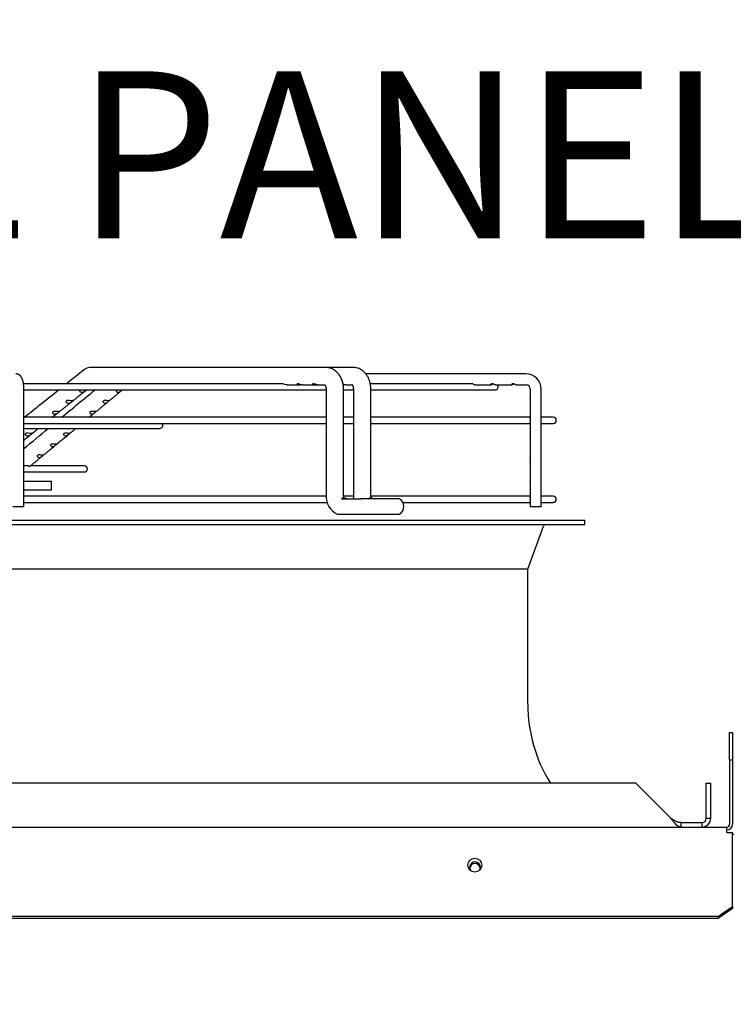
# Paper-space layout 'Layout1' of a CAD drawing. Units: inches. Extents: x 0 to 16.7, y -0.7 to 10.7.
# Drawn here: x 12.9 to 13.4, y 8.4 to 9.1 of the extents above; entities that cross this region are included whole.
import ezdxf
from ezdxf import colors
from ezdxf.entities.mleader import LeaderData, LeaderLine
from ezdxf.math import Vec2, Vec3

# ---------------------------------------------------------------- set-up
doc = ezdxf.new("R2010")
doc.units = ezdxf.units.IN
doc.header["$MEASUREMENT"] = 0
for name, color, linetype in [('0510F-3481_-_PAN', 7, 'Continuous'), ('0719F-3176_TOP_C', 7, 'Continuous'), ('0719F-3177_TOP_C', 7, 'Continuous'), ('__ADD-OA001_F_FI', 7, 'Continuous'), ('Default', 7, 'Continuous')]:
    doc.layers.add(name, color=color, linetype=linetype)

# ---------------------------------------------------------------- blocks, each defined once
blk = doc.blocks.new('SE1')
at = {"layer": '0510F-3481_-_PAN', "color": 7, "linetype": 'Continuous'}
for p, q in [((13.37348, 8.58981), (13.37348, 8.60981)), ((13.37348, 8.60981), (13.37548, 8.60981)), ((13.37548, 8.60981), (13.37548, 8.58981)), ((13.37348, 8.58981), (13.37348, 8.54381)), ((13.37548, 8.58981), (13.37348, 8.58981)), ((13.37548, 8.58981), (13.37548, 8.54381)), ((12.0578, 8.54181), (13.37148, 8.54181)), ((13.37148, 8.53781), (13.37148, 8.54181)), ((13.37148, 8.53781), (13.37548, 8.53781)), ((13.37548, 8.49264), (13.37548, 8.53781)), ((13.37548, 8.49123), (13.37548, 8.49264)), ((13.37548, 8.48474), (13.37548, 8.49123)), ((13.36548, 8.47767), (13.37548, 8.48474)), ((13.37548, 8.48474), (13.37548, 8.48333)), ((12.0678, 8.47767), (13.36548, 8.47767)), ((13.37548, 8.48333), (13.36548, 8.47626)), ((13.36548, 8.47626), (13.36548, 8.47767)), ((12.0678, 8.47626), (13.36548, 8.47626))]:
    blk.add_line(p, q, dxfattribs=at)
blk.add_circle((13.19025, 8.51444), 0.005, dxfattribs=at)
for radius in [0.004, 0.002]:
    blk.add_arc((13.37148, 8.54381), radius, 270, 0, dxfattribs=at)
at = {"layer": '0719F-3176_TOP_C', "color": 7, "linetype": 'Continuous'}
blk.add_line((13.37548, 8.53668), (13.37673, 8.53668), dxfattribs=at)
for start, end in [(0, 220.6455), (330.378, 0)]:
    blk.add_arc((13.19041, 8.51281), 0.00388, start, end, dxfattribs=at)
at = {"layer": '0719F-3177_TOP_C', "color": 7, "linetype": 'Continuous'}
for centre, start, end in [((13.19034, 8.5117), 8.21041, 167.98722), ((13.19034, 8.51281), 0, 89.45916), ((13.19034, 8.51281), 327.81853, 0)]:
    blk.add_arc(centre, 0.00388, start, end, dxfattribs=at)
at = {"layer": '__ADD-OA001_F_FI', "color": 7, "linetype": 'Continuous'}
for p, q in [((13.08285, 8.87213), (12.91527, 8.87213)), ((13.08292, 8.87213), (13.08278, 8.87213)), ((13.10269, 8.87213), (13.08285, 8.87213)), ((13.10276, 8.87213), (13.10262, 8.87213)), ((13.2272, 8.8674), (13.11195, 8.8674)), ((13.05183, 8.86032), (12.8658, 8.86032)), ((13.05528, 8.85953), (13.06395, 8.85953)), ((13.06638, 8.85953), (13.07506, 8.85953)), ((13.07603, 8.85953), (13.07749, 8.85953)), ((13.07749, 8.85953), (13.08242, 8.85953)), ((13.09751, 8.85953), (13.10212, 8.85953)), ((13.18795, 8.86032), (13.11516, 8.86032)), ((13.1902, 8.85953), (13.20184, 8.85953)), ((13.20511, 8.85953), (13.21675, 8.85953)), ((13.22001, 8.85953), (13.2272, 8.85953)), ((12.86606, 8.77197), (12.86606, 8.85638)), ((12.86606, 8.85591), (13.08334, 8.85591)), ((13.08334, 8.85638), (13.08334, 8.78)), ((13.09594, 8.78), (13.09594, 8.85638)), ((13.09594, 8.85591), (13.10296, 8.85591)), ((13.10296, 8.85638), (13.10296, 8.78)), ((13.11556, 8.78), (13.11556, 8.85638)), ((13.11556, 8.85591), (13.20488, 8.85591)), ((13.23011, 8.85638), (13.23011, 8.84976)), ((13.23799, 8.77197), (13.23799, 8.85638)), ((13.23011, 8.84663), (13.23011, 8.83558)), ((13.08334, 8.83622), (12.86606, 8.83622)), ((12.86606, 8.83181), (13.08334, 8.83181)), ((13.10296, 8.83622), (13.09594, 8.83622)), ((13.09594, 8.83181), (13.10296, 8.83181)), ((13.23011, 8.83622), (13.11556, 8.83622)), ((13.11556, 8.83181), (13.23011, 8.83181)), ((13.23011, 8.83246), (13.23011, 8.82141)), ((13.24662, 8.83622), (13.23799, 8.83622)), ((13.23799, 8.83181), (13.24662, 8.83181)), ((12.86606, 8.82822), (12.96378, 8.82822)), ((13.23011, 8.81828), (13.23011, 8.80724)), ((13.23011, 8.80411), (13.23011, 8.79307)), ((12.86766, 8.80135), (12.86606, 8.80135)), ((12.86606, 8.79694), (12.90961, 8.79694)), ((12.90961, 8.80135), (12.8708, 8.80135)), ((12.86606, 8.79024), (12.88583, 8.79024)), ((12.88583, 8.78394), (12.88583, 8.79024)), ((13.23011, 8.78993), (13.23011, 8.77889)), ((12.88583, 8.78394), (12.86606, 8.78394)), ((13.08335, 8.77953), (12.86606, 8.77953)), ((12.86606, 8.77512), (13.08406, 8.77512)), ((13.09442, 8.77764), (13.1082, 8.77764)), ((13.09608, 8.77843), (13.09531, 8.77843)), ((13.10297, 8.77953), (13.09597, 8.77953)), ((13.13606, 8.77764), (13.1082, 8.77764)), ((13.11548, 8.77843), (13.11474, 8.77843)), ((13.23011, 8.77953), (13.11558, 8.77953)), ((13.13856, 8.77512), (13.23011, 8.77512)), ((13.23011, 8.77576), (13.23011, 8.77197)), ((13.24662, 8.77953), (13.23799, 8.77953)), ((13.23799, 8.77512), (13.24662, 8.77512)), ((12.86606, 8.77197), (12.85818, 8.77197)), ((13.09319, 8.76662), (13.1082, 8.76662)), ((13.1082, 8.76662), (13.13606, 8.76662)), ((13.23799, 8.77197), (13.23011, 8.77197)), ((12.18268, 8.76229), (13.26929, 8.76229)), ((13.26929, 8.75914), (13.26929, 8.76229)), ((12.18268, 8.75914), (13.26929, 8.75914)), ((13.22835, 8.72709), (13.23963, 8.7581)), ((13.22835, 8.72709), (12.22362, 8.72709)), ((13.22835, 8.63), (13.22835, 8.72709)), ((13.30608, 8.57331), (12.1459, 8.57331)), ((13.33127, 8.54811), (13.30608, 8.57331)), ((13.3567, 8.54811), (13.3567, 8.57331)), ((13.3567, 8.57331), (13.35984, 8.57331)), ((13.35984, 8.54811), (13.35984, 8.57331)), ((13.3567, 8.54811), (13.35984, 8.54811)), ((13.33827, 8.54496), (13.35355, 8.54496)), ((13.33827, 8.54496), (13.33827, 8.54181)), ((13.35355, 8.54496), (13.35355, 8.54181))]:
    blk.add_line(p, q, dxfattribs=at)
for centre, radius, start, end in [((-9.75166, 37.15479), 36.24245, 308.675314, 308.69851), ((12.91535, 8.86041), 0.01172, 90.73617, 129.24887), ((12.91535, 8.86041), 0.01172, 127.71657, 129.25065), ((12.91535, 8.86041), 0.01172, 90.85719, 91.6532), ((13.22708, 8.8565), 0.0109, 359.36664, 89.36446), ((13.20488, 8.85811), 0.0022, 270, 40.0052), ((13.22707, 8.85649), 0.00304, 357.87124, 87.56339), ((-9.75166, 37.15479), 36.24245, 308.614321, 308.664156), ((-9.5666, 36.02194), 35.26341, 309.562285, 309.612472), ((12.96378, 8.83043), 0.0022, 270, 39.00366), ((13.24662, 8.83402), 0.0022, 270, 90), ((-9.5666, 36.02194), 35.26341, 309.50499, 309.541873), ((12.90961, 8.79915), 0.0022, 270, 90), ((13.09759, 8.77943), 0.01425, 177.68317, 179.58227), ((13.09756, 8.77941), 0.01423, 177.61887, 244.05299), ((13.11723, 8.77938), 0.01429, 177.50695, 187.03155), ((13.13301, 8.77213), 0.0063, 298.95502, 61.04498), ((13.24662, 8.77733), 0.0022, 270, 90), ((13.24111, 8.75756), 0.00157, 90, 160.01689), ((13.33544, 8.63), 0.10709, 180, 211.96572), ((13.35355, 8.54811), 0.00315, 270, 0), ((13.35355, 8.54811), 0.0063, 270.00185, 359.99815)]:
    blk.add_arc(centre, radius, start, end, dxfattribs=at)
for centre, major_axis, ratio, start_param, end_param in [((12.91527, 8.86583), (0, 0.0063), 0.695057, 0, 0.015741), ((13.10269, 8.86583), (0, -0.0063), 0.718954, 3.125845, 3.141593)]:
    blk.add_ellipse(centre, major_axis=major_axis, ratio=ratio, start_param=start_param, end_param=end_param, dxfattribs=at)
for points, knots in [([(12.86606, 8.85638), (12.86606, 8.85645), (12.86606, 8.85662), (12.86605, 8.85693), (12.86605, 8.85729), (12.86603, 8.85765), (12.86602, 8.85801), (12.866, 8.85837), (12.86597, 8.85872), (12.86594, 8.85907), (12.86591, 8.85942), (12.86587, 8.85977), (12.86582, 8.86012), (12.86578, 8.86046), (12.86572, 8.8608), (12.86567, 8.86114), (12.8656, 8.86147), (12.86553, 8.86181), (12.86546, 8.86214), (12.86537, 8.86247), (12.86528, 8.86281), (12.86517, 8.86314), (12.86506, 8.86348), (12.86493, 8.86382), (12.86479, 8.86414), (12.86465, 8.86443), (12.86452, 8.8647), (12.86438, 8.86494), (12.86423, 8.86516), (12.86409, 8.86538), (12.86393, 8.86558), (12.86378, 8.86576), (12.86361, 8.86594), (12.86344, 8.86611), (12.86327, 8.86627), (12.86308, 8.86642), (12.86289, 8.86657), (12.86268, 8.86671), (12.86245, 8.86684), (12.86222, 8.86696), (12.86198, 8.86707), (12.86174, 8.86716), (12.86149, 8.86724), (12.86124, 8.8673), (12.86099, 8.86735), (12.86074, 8.86738), (12.8605, 8.8674), (12.86036, 8.8674), (12.86029, 8.8674)], [0, 0, 0, 0, 0.012184, 0.035225, 0.058279, 0.081359, 0.104482, 0.127665, 0.150925, 0.174282, 0.197758, 0.221378, 0.24517, 0.269168, 0.293412, 0.317947, 0.342831, 0.368132, 0.393932, 0.420332, 0.447443, 0.475384, 0.50424, 0.533966, 0.564194, 0.58995, 0.614138, 0.636859, 0.658322, 0.678751, 0.698343, 0.717266, 0.735655, 0.753621, 0.77125, 0.788612, 0.805758, 0.824638, 0.843308, 0.861751, 0.879991, 0.89805, 0.915944, 0.93369, 0.9513, 0.968788, 0.986168, 1, 1, 1, 1]), ([(13.09594, 8.85638), (13.09594, 8.85663), (13.09594, 8.85703), (13.0959, 8.85767), (13.09586, 8.85824), (13.0958, 8.85876), (13.09574, 8.85921), (13.09567, 8.85961), (13.09561, 8.85994), (13.09556, 8.8602), (13.09552, 8.86041), (13.09548, 8.86058), (13.09545, 8.86071), (13.09543, 8.86081), (13.09541, 8.86088), (13.09539, 8.86095), (13.09537, 8.86105), (13.09533, 8.86118), (13.09529, 8.86134), (13.09524, 8.86152), (13.09519, 8.8617), (13.09513, 8.86189), (13.09507, 8.86211), (13.09498, 8.86236), (13.09489, 8.86264), (13.09479, 8.86291), (13.09471, 8.86311), (13.09466, 8.86326), (13.09461, 8.86337), (13.09458, 8.86346), (13.09454, 8.86355), (13.09446, 8.86373), (13.09433, 8.86403), (13.09417, 8.86438), (13.09401, 8.86469), (13.09387, 8.86497), (13.09372, 8.86524), (13.09354, 8.86556), (13.09333, 8.8659), (13.09312, 8.86623), (13.09293, 8.86651), (13.09277, 8.86674), (13.09262, 8.86694), (13.09247, 8.86714), (13.09231, 8.86734), (13.09214, 8.86756), (13.09195, 8.86778), (13.09172, 8.86804), (13.09144, 8.86833), (13.09111, 8.86867), (13.09076, 8.86899), (13.0904, 8.86931), (13.09005, 8.86959), (13.08972, 8.86984), (13.08942, 8.87005), (13.08912, 8.87025), (13.08884, 8.87042), (13.08855, 8.8706), (13.08825, 8.87076), (13.08801, 8.87088), (13.08783, 8.87097), (13.08769, 8.87104), (13.08753, 8.87111), (13.08737, 8.87118), (13.08723, 8.87124), (13.0871, 8.8713), (13.08695, 8.87136), (13.0868, 8.87141), (13.08666, 8.87146), (13.08655, 8.8715), (13.08645, 8.87154), (13.08634, 8.87157), (13.08621, 8.87161), (13.08608, 8.87165), (13.08597, 8.87169), (13.08588, 8.87171), (13.08579, 8.87174), (13.08564, 8.87178), (13.08544, 8.87183), (13.08519, 8.87188), (13.08495, 8.87193), (13.08473, 8.87197), (13.08454, 8.872), (13.08438, 8.87202), (13.08424, 8.87204), (13.08407, 8.87206), (13.08392, 8.87208), (13.08379, 8.87209), (13.08371, 8.8721), (13.08364, 8.8721), (13.08356, 8.87211), (13.08346, 8.87211), (13.08332, 8.87212), (13.08313, 8.87213), (13.083, 8.87213), (13.08292, 8.87213)], [0, 0, 0, 0, 0.028657, 0.055155, 0.079339, 0.101128, 0.120553, 0.137664, 0.152483, 0.162967, 0.171898, 0.179267, 0.185064, 0.189283, 0.19193, 0.194709, 0.198859, 0.204684, 0.212019, 0.220064, 0.22823, 0.236514, 0.244913, 0.25772, 0.270774, 0.283274, 0.29385, 0.299505, 0.304392, 0.308514, 0.312269, 0.317176, 0.334371, 0.354124, 0.367444, 0.379987, 0.395243, 0.40879, 0.427777, 0.447159, 0.46075, 0.472966, 0.483933, 0.494242, 0.505635, 0.518102, 0.531468, 0.544943, 0.565039, 0.585125, 0.608644, 0.629176, 0.6497, 0.668876, 0.686046, 0.699981, 0.716368, 0.731508, 0.746533, 0.762566, 0.76806, 0.774894, 0.783525, 0.791865, 0.798351, 0.804559, 0.811894, 0.820004, 0.827054, 0.83174, 0.836117, 0.841409, 0.847662, 0.854413, 0.859816, 0.863839, 0.867164, 0.87176, 0.884934, 0.896433, 0.906622, 0.918027, 0.927467, 0.933312, 0.939459, 0.947121, 0.956537, 0.961065, 0.964754, 0.967605, 0.970312, 0.974845, 0.981316, 0.989708, 1, 1, 1, 1]), ([(13.11556, 8.85638), (13.11554, 8.85839), (13.11522, 8.86063), (13.11415, 8.86376), (13.11328, 8.8655), (13.11203, 8.86742), (13.11048, 8.86909), (13.10873, 8.8704), (13.10721, 8.87118), (13.10579, 8.87172), (13.10427, 8.87205), (13.10331, 8.87212), (13.10276, 8.87213)], [0, 0, 0, 0, 0.233487, 0.318288, 0.411035, 0.497035, 0.619743, 0.72013, 0.79388, 0.85428, 0.932469, 1, 1, 1, 1]), ([(13.05528, 8.85953), (13.05479, 8.85953), (13.05426, 8.85964), (13.05339, 8.85991), (13.05308, 8.86002), (13.05245, 8.86022), (13.05212, 8.86031), (13.05185, 8.86032), (13.05184, 8.86032), (13.05182, 8.86032)], [0, 0, 0, 0, 0.125, 0.125, 0.1875, 0.1875, 0.25, 0.25, 0.2538191, 0.2538191, 0.2538191, 0.2538191]), ([(13.06639, 8.85953), (13.06619, 8.85953), (13.06598, 8.85955), (13.06525, 8.85966), (13.06467, 8.85986), (13.06373, 8.86017), (13.0634, 8.86027), (13.06284, 8.86034), (13.06265, 8.86029), (13.06253, 8.86011), (13.06259, 8.85999), (13.06281, 8.85978), (13.06298, 8.8597), (13.06356, 8.85952), (13.06405, 8.8595), (13.06475, 8.85961), (13.06495, 8.85966), (13.06516, 8.85971)], [0.1990122, 0.1990122, 0.1990122, 0.1990122, 0.25, 0.25, 0.375, 0.375, 0.4375, 0.4375, 0.5, 0.5, 0.5625, 0.5625, 0.625, 0.625, 0.75, 0.75, 0.7959827, 0.7959827, 0.7959827, 0.7959827]), ([(13.07749, 8.85953), (13.07726, 8.85953), (13.07702, 8.85955), (13.0765, 8.85965), (13.07622, 8.85972), (13.07563, 8.8599), (13.07533, 8.86001), (13.0747, 8.86021), (13.07436, 8.8603), (13.07386, 8.86033), (13.07371, 8.86026), (13.07365, 8.86006), (13.07373, 8.85994), (13.07399, 8.85974), (13.07417, 8.85967), (13.07477, 8.85951), (13.07526, 8.8595), (13.07595, 8.85963), (13.07611, 8.85967), (13.07628, 8.85971)], [0.1894812, 0.1894812, 0.1894812, 0.1894812, 0.25, 0.25, 0.3125, 0.3125, 0.375, 0.375, 0.4375, 0.4375, 0.5, 0.5, 0.5625, 0.5625, 0.625, 0.625, 0.75, 0.75, 0.7872172, 0.7872172, 0.7872172, 0.7872172]), ([(13.08229, 8.85966), (13.08229, 8.85966), (13.0823, 8.85965), (13.08232, 8.85963), (13.08235, 8.85961), (13.08239, 8.85957), (13.08242, 8.85953), (13.08247, 8.85948), (13.08252, 8.85941), (13.08257, 8.85934), (13.08261, 8.85927), (13.08266, 8.85921), (13.0827, 8.85914), (13.08274, 8.85906), (13.08278, 8.85898), (13.08282, 8.8589), (13.08287, 8.8588), (13.08291, 8.8587), (13.08296, 8.85857), (13.08301, 8.85844), (13.08305, 8.85832), (13.08308, 8.85822), (13.0831, 8.85815), (13.08313, 8.85807), (13.08316, 8.85795), (13.08319, 8.8578), (13.08323, 8.85761), (13.08327, 8.85737), (13.08331, 8.85708), (13.08334, 8.85674), (13.08334, 8.85652), (13.08334, 8.85638)], [0.337786, 0.337786, 0.337786, 0.337786, 0.3780559, 0.4130443, 0.4408669, 0.4672151, 0.4872979, 0.5101151, 0.5364424, 0.5611416, 0.5798964, 0.5960495, 0.6154143, 0.632861, 0.6471492, 0.6633318, 0.6803338, 0.6990464, 0.7192801, 0.7415707, 0.7579171, 0.7712362, 0.7815101, 0.7914751, 0.8062652, 0.8259538, 0.8505853, 0.8802095, 0.9149155, 0.9548258, 1, 1, 1, 1]), ([(13.09751, 8.85953), (13.09722, 8.85953), (13.0969, 8.85957), (13.09629, 8.85972), (13.09601, 8.85981), (13.09568, 8.85993), (13.09564, 8.85994), (13.09561, 8.85996)], [0.1692619, 0.1692619, 0.1692619, 0.1692619, 0.25, 0.25, 0.3125, 0.3125, 0.319599, 0.319599, 0.319599, 0.319599]), ([(13.09567, 8.85957), (13.09582, 8.85959), (13.09596, 8.85962), (13.09618, 8.85968), (13.09626, 8.8597), (13.09633, 8.85972)], [0.71446908, 0.71446908, 0.71446908, 0.71446908, 0.75, 0.75, 0.76710774, 0.76710774, 0.76710774, 0.76710774]), ([(13.10195, 8.85972), (13.10195, 8.85972), (13.10195, 8.85972), (13.10196, 8.85971), (13.10198, 8.85969), (13.10201, 8.85966), (13.10204, 8.85962), (13.10207, 8.85959), (13.1021, 8.85955), (13.10214, 8.8595), (13.10218, 8.85944), (13.10223, 8.85937), (13.10227, 8.8593), (13.10231, 8.85923), (13.10235, 8.85915), (13.1024, 8.85907), (13.10243, 8.85899), (13.10246, 8.85892), (13.10249, 8.85886), (13.10252, 8.85879), (13.10255, 8.8587), (13.10258, 8.85863), (13.1026, 8.85857), (13.10262, 8.85852), (13.10264, 8.85847), (13.10267, 8.85838), (13.1027, 8.85826), (13.10275, 8.85811), (13.10279, 8.85792), (13.10284, 8.85769), (13.10289, 8.85742), (13.10292, 8.85711), (13.10295, 8.85676), (13.10296, 8.85653), (13.10296, 8.85638)], [0.3638004, 0.3638004, 0.3638004, 0.3638004, 0.3711349, 0.4014522, 0.4338655, 0.4655104, 0.4860362, 0.5027822, 0.5194921, 0.5382115, 0.5619349, 0.5815591, 0.5989473, 0.6137445, 0.6300008, 0.6489916, 0.6651822, 0.6742482, 0.6848907, 0.6978121, 0.7125871, 0.7248198, 0.7332476, 0.7388897, 0.7466832, 0.7575037, 0.7735135, 0.7935157, 0.8175479, 0.8456369, 0.8778187, 0.9141939, 0.9549033, 1, 1, 1, 1]), ([(13.1902, 8.85953), (13.19005, 8.85953), (13.18982, 8.85966), (13.18927, 8.85996), (13.18904, 8.86008), (13.18852, 8.86026), (13.18824, 8.86032), (13.18796, 8.86032), (13.18795, 8.86032), (13.18794, 8.86032)], [0.5004153, 0.5004153, 0.5004153, 0.5004153, 0.625, 0.625, 0.6875, 0.6875, 0.75, 0.75, 0.75143, 0.75143, 0.75143, 0.75143]), ([(13.20511, 8.85953), (13.20509, 8.85953), (13.20508, 8.85953), (13.2049, 8.85956), (13.20465, 8.85971), (13.20404, 8.86003), (13.2038, 8.86014), (13.20327, 8.86029), (13.20298, 8.86033), (13.20244, 8.86029), (13.20221, 8.86022), (13.20188, 8.86002), (13.20178, 8.85991), (13.20164, 8.85962), (13.20172, 8.85951), (13.20205, 8.85956), (13.2023, 8.85972), (13.2029, 8.86003), (13.20314, 8.86014), (13.20343, 8.86022), (13.20345, 8.86023), (13.20347, 8.86023)], [0.1131141, 0.1131141, 0.1131141, 0.1131141, 0.125, 0.125, 0.25, 0.25, 0.3125, 0.3125, 0.375, 0.375, 0.4375, 0.4375, 0.5, 0.5, 0.625, 0.625, 0.75, 0.75, 0.8125, 0.8125, 0.8169973, 0.8169973, 0.8169973, 0.8169973]), ([(13.22001, 8.85953), (13.21988, 8.85953), (13.21966, 8.85965), (13.21913, 8.85994), (13.21891, 8.86005), (13.21841, 8.86024), (13.21812, 8.86031), (13.21757, 8.86033), (13.21731, 8.86028), (13.21691, 8.86011), (13.21677, 8.86), (13.21654, 8.85969), (13.21659, 8.85954), (13.21686, 8.85952), (13.21709, 8.85964), (13.21762, 8.85994), (13.21784, 8.86005), (13.21818, 8.86018), (13.21828, 8.86021), (13.21837, 8.86023)], [0.1308016, 0.1308016, 0.1308016, 0.1308016, 0.25, 0.25, 0.3125, 0.3125, 0.375, 0.375, 0.4375, 0.4375, 0.5, 0.5, 0.625, 0.625, 0.75, 0.75, 0.8125, 0.8125, 0.8346161, 0.8346161, 0.8346161, 0.8346161]), ([(12.90146, 8.84817), (12.90174, 8.84839), (12.90225, 8.8488), (12.90311, 8.84949), (12.90401, 8.85021), (12.90494, 8.85095), (12.9059, 8.85172), (12.90689, 8.85251), (12.90791, 8.85333), (12.90895, 8.85416), (12.90988, 8.8549), (12.9104, 8.85532), (12.91062, 8.8555)], [0, 0, 0, 0, 0.083238, 0.17873, 0.277228, 0.378811, 0.483537, 0.591464, 0.702647, 0.817142, 0.935006, 1, 1, 1, 1]), ([(12.90653, 8.85591), (12.90648, 8.85589), (12.90644, 8.85586), (12.90615, 8.85567), (12.90607, 8.85541), (12.90619, 8.85495), (12.90637, 8.85476), (12.90679, 8.85448), (12.90704, 8.85438), (12.90755, 8.85427), (12.90781, 8.85425), (12.90808, 8.85427)], [0.478418, 0.478418, 0.478418, 0.478418, 0.5, 0.5, 0.625, 0.625, 0.75, 0.75, 0.875, 0.875, 1, 1, 1, 1]), ([(12.90808, 8.85427), (12.90855, 8.8543), (12.90902, 8.85444), (12.90975, 8.85485), (12.90999, 8.85502), (12.91049, 8.85539), (12.91074, 8.8556), (12.91101, 8.85582), (12.91108, 8.85586), (12.91113, 8.85591)], [0, 0, 0, 0, 0.25, 0.25, 0.375, 0.375, 0.5, 0.5, 0.5432483, 0.5432483, 0.5432483, 0.5432483]), ([(12.91002, 8.85502), (12.91003, 8.85502), (12.91022, 8.85517), (12.9104, 8.85532), (12.91061, 8.85549)], [0.93539271, 0.93539271, 0.93539271, 0.93539271, 0.93590653, 1, 1, 1, 1]), ([(12.92758, 8.84826), (12.92784, 8.84848), (12.92832, 8.84888), (12.92915, 8.84956), (12.93002, 8.85028), (12.93092, 8.85103), (12.93184, 8.85179), (12.9328, 8.85258), (12.93378, 8.8534), (12.93479, 8.85423), (12.93551, 8.85483), (12.93586, 8.85512), (12.93588, 8.85513)], [0, 0, 0, 0, 0.085886, 0.187691, 0.292692, 0.400975, 0.512601, 0.62763, 0.746123, 0.868137, 0.993732, 1, 1, 1, 1]), ([(12.93276, 8.85591), (12.93268, 8.85587), (12.93261, 8.85582), (12.93237, 8.8556), (12.93232, 8.85539), (12.93239, 8.85502), (12.9325, 8.85485), (12.93293, 8.85445), (12.93332, 8.8543), (12.93373, 8.85427)], [0.4571414, 0.4571414, 0.4571414, 0.4571414, 0.5, 0.5, 0.625, 0.625, 0.75, 0.75, 1, 1, 1, 1]), ([(12.93373, 8.85427), (12.93396, 8.85425), (12.9342, 8.85427), (12.93467, 8.85438), (12.93491, 8.85448), (12.93541, 8.85476), (12.93567, 8.85496), (12.93621, 8.85541), (12.93649, 8.85567), (12.93673, 8.85586), (12.93676, 8.85589), (12.93679, 8.85591)], [0, 0, 0, 0, 0.125, 0.125, 0.25, 0.25, 0.375, 0.375, 0.5, 0.5, 0.5209867, 0.5209867, 0.5209867, 0.5209867]), ([(12.89168, 8.84034), (12.89177, 8.84042), (12.89206, 8.84065), (12.89263, 8.84111), (12.89335, 8.84168), (12.89411, 8.84229), (12.89489, 8.84292), (12.89571, 8.84357), (12.89652, 8.84422), (12.8973, 8.84484), (12.89807, 8.84545), (12.89886, 8.84609), (12.89967, 8.84673), (12.90036, 8.84729), (12.90073, 8.84759), (12.90086, 8.84769)], [0, 0, 0, 0, 0.026763, 0.102163, 0.180911, 0.263087, 0.348785, 0.438106, 0.531161, 0.611465, 0.694504, 0.780355, 0.869101, 0.960828, 1, 1, 1, 1]), ([(12.90042, 8.84814), (12.89991, 8.84812), (12.8993, 8.84818), (12.89829, 8.84826), (12.89793, 8.84828), (12.89721, 8.84825), (12.89685, 8.84818), (12.89636, 8.84785), (12.89628, 8.84759), (12.8964, 8.84713), (12.89658, 8.84694), (12.897, 8.84666), (12.89726, 8.84656), (12.89777, 8.84644), (12.89804, 8.84643), (12.89831, 8.84645)], [0, 0, 0, 0, 0.25, 0.25, 0.375, 0.375, 0.5, 0.5, 0.625, 0.625, 0.75, 0.75, 0.875, 0.875, 1, 1, 1, 1]), ([(12.89831, 8.84645), (12.89878, 8.84648), (12.89925, 8.84663), (12.89997, 8.84703), (12.90022, 8.8472), (12.90071, 8.84757), (12.90097, 8.84778), (12.90137, 8.8481), (12.90151, 8.84821), (12.90159, 8.84828), (12.90154, 8.84827), (12.90125, 8.84821), (12.90087, 8.84815), (12.90042, 8.84814)], [0, 0, 0, 0, 0.25, 0.25, 0.375, 0.375, 0.5, 0.5, 0.625, 0.625, 0.75, 0.75, 1, 1, 1, 1]), ([(12.90051, 8.84741), (12.90051, 8.84741), (12.90063, 8.8475), (12.90074, 8.84759), (12.90086, 8.84769)], [0.96207018, 0.96207018, 0.96207018, 0.96207018, 0.96266403, 1, 1, 1, 1]), ([(12.91813, 8.84045), (12.91821, 8.84051), (12.91848, 8.84074), (12.91902, 8.84118), (12.91971, 8.84176), (12.92045, 8.84236), (12.92121, 8.84299), (12.922, 8.84365), (12.92278, 8.84429), (12.92354, 8.84492), (12.92428, 8.84553), (12.92503, 8.84616), (12.92577, 8.84676), (12.92619, 8.84712), (12.92641, 8.8473)], [0, 0, 0, 0, 0.025098, 0.105921, 0.190332, 0.278418, 0.370278, 0.466019, 0.565759, 0.651829, 0.740827, 0.832835, 0.92794, 1, 1, 1, 1]), ([(12.92633, 8.84814), (12.92589, 8.84815), (12.92539, 8.84821), (12.92451, 8.84827), (12.92419, 8.84828), (12.92357, 8.84821), (12.92328, 8.8481), (12.92294, 8.84778), (12.92289, 8.84757), (12.92296, 8.8472), (12.92307, 8.84703), (12.92349, 8.84663), (12.92388, 8.84648), (12.92428, 8.84645)], [0, 0, 0, 0, 0.25, 0.25, 0.375, 0.375, 0.5, 0.5, 0.625, 0.625, 0.75, 0.75, 1, 1, 1, 1]), ([(12.92428, 8.84645), (12.92451, 8.84643), (12.92475, 8.84644), (12.92522, 8.84656), (12.92546, 8.84666), (12.92596, 8.84694), (12.92622, 8.84714), (12.92676, 8.84759), (12.92704, 8.84785), (12.92745, 8.84818), (12.92755, 8.84824), (12.92758, 8.84826)], [0, 0, 0, 0, 0.125, 0.125, 0.25, 0.25, 0.375, 0.375, 0.5, 0.5, 0.6207755, 0.6207755, 0.6207755, 0.6207755]), ([(12.92758, 8.84827), (12.92757, 8.84827), (12.92752, 8.84825), (12.92722, 8.84818), (12.92682, 8.84812), (12.92633, 8.84814)], [0.6517249, 0.6517249, 0.6517249, 0.6517249, 0.75, 0.75, 1, 1, 1, 1]), ([(13.23011, 8.84662), (13.23011, 8.84662), (13.23011, 8.84663), (13.23011, 8.84677), (13.23025, 8.84707), (13.23038, 8.84783), (13.2304, 8.84812), (13.23037, 8.84867), (13.23032, 8.84894), (13.23019, 8.84946), (13.23012, 8.84965), (13.23011, 8.84976)], [0.3744341, 0.3744341, 0.3744341, 0.3744341, 0.375, 0.375, 0.5, 0.5, 0.5625, 0.5625, 0.625, 0.625, 0.7203761, 0.7203761, 0.7203761, 0.7203761]), ([(12.89065, 8.84032), (12.89013, 8.8403), (12.88952, 8.84036), (12.8885, 8.84044), (12.88814, 8.84046), (12.88742, 8.84043), (12.88706, 8.84036), (12.88656, 8.84003), (12.88648, 8.83977), (12.8866, 8.83931), (12.88679, 8.83912), (12.88722, 8.83883), (12.88747, 8.83874), (12.88799, 8.83862), (12.88826, 8.83861), (12.88853, 8.83863)], [0, 0, 0, 0, 0.25, 0.25, 0.375, 0.375, 0.5, 0.5, 0.625, 0.625, 0.75, 0.75, 0.875, 0.875, 1, 1, 1, 1]), ([(12.88652, 8.83622), (12.88655, 8.83624), (12.88671, 8.83637), (12.88702, 8.83662), (12.88747, 8.83698), (12.88794, 8.83735), (12.88843, 8.83775), (12.88895, 8.83816), (12.88949, 8.8386), (12.89005, 8.83905), (12.89061, 8.83949), (12.89094, 8.83975), (12.89111, 8.83989)], [0.5032359, 0.5032359, 0.5032359, 0.5032359, 0.5110446, 0.5563167, 0.604262, 0.6550284, 0.708656, 0.7651884, 0.8235844, 0.8848758, 0.9491146, 1, 1, 1, 1]), ([(12.88853, 8.83863), (12.88901, 8.83866), (12.88947, 8.83881), (12.8902, 8.83921), (12.89045, 8.83938), (12.89094, 8.83975), (12.89119, 8.83996), (12.8916, 8.84028), (12.89174, 8.84038), (12.89181, 8.84046), (12.89176, 8.84045), (12.89147, 8.8404), (12.89109, 8.84033), (12.89065, 8.84032)], [0, 0, 0, 0, 0.25, 0.25, 0.375, 0.375, 0.5, 0.5, 0.625, 0.625, 0.75, 0.75, 1, 1, 1, 1]), ([(12.91302, 8.83622), (12.91308, 8.83627), (12.91327, 8.83642), (12.9136, 8.8367), (12.91403, 8.83705), (12.91448, 8.83743), (12.91496, 8.83782), (12.91546, 8.83824), (12.91598, 8.83867), (12.91649, 8.83909), (12.91679, 8.83934), (12.91694, 8.83947)], [0.5259199, 0.5259199, 0.5259199, 0.5259199, 0.5457347, 0.5945771, 0.6462855, 0.7010418, 0.758889, 0.8198738, 0.8828724, 0.9489977, 1, 1, 1, 1]), ([(12.91688, 8.84032), (12.91644, 8.84033), (12.91594, 8.84039), (12.91506, 8.84045), (12.91475, 8.84046), (12.91413, 8.84039), (12.91385, 8.84028), (12.91351, 8.83996), (12.91346, 8.83975), (12.91352, 8.83938), (12.91363, 8.83922), (12.91404, 8.83881), (12.91443, 8.83866), (12.91483, 8.83863)], [0, 0, 0, 0, 0.25, 0.25, 0.375, 0.375, 0.5, 0.5, 0.625, 0.625, 0.75, 0.75, 1, 1, 1, 1]), ([(12.91483, 8.83863), (12.91506, 8.83861), (12.9153, 8.83862), (12.91577, 8.83874), (12.91601, 8.83883), (12.91651, 8.83912), (12.91677, 8.83931), (12.91731, 8.83977), (12.91759, 8.84003), (12.91799, 8.84036), (12.9181, 8.84042), (12.91813, 8.84044)], [0, 0, 0, 0, 0.125, 0.125, 0.25, 0.25, 0.375, 0.375, 0.5, 0.5, 0.6184962, 0.6184962, 0.6184962, 0.6184962]), ([(12.91813, 8.84045), (12.91812, 8.84045), (12.91807, 8.84043), (12.91777, 8.84036), (12.91737, 8.8403), (12.91688, 8.84032)], [0.6507747, 0.6507747, 0.6507747, 0.6507747, 0.75, 0.75, 1, 1, 1, 1]), ([(13.23011, 8.83245), (13.23011, 8.8325), (13.23013, 8.83258), (13.23019, 8.83281), (13.23025, 8.83299), (13.23035, 8.83345), (13.23039, 8.83373), (13.23039, 8.8343), (13.23036, 8.83457), (13.23026, 8.83504), (13.2302, 8.83522), (13.23013, 8.83546), (13.23011, 8.83553), (13.23011, 8.83559)], [0.577667, 0.577667, 0.577667, 0.577667, 0.625, 0.625, 0.6875, 0.6875, 0.75, 0.75, 0.8125, 0.8125, 0.875, 0.875, 0.9231364, 0.9231364, 0.9231364, 0.9231364]), ([(12.86606, 8.81987), (12.86682, 8.82048), (12.86853, 8.82184), (12.87044, 8.82337), (12.87147, 8.82419), (12.8716, 8.8243)], [0.4056205, 0.4056205, 0.4056205, 0.4056205, 0.6515191, 0.9602693, 1, 1, 1, 1]), ([(12.87108, 8.82468), (12.87056, 8.82466), (12.86994, 8.82472), (12.86891, 8.8248), (12.86854, 8.82482), (12.86782, 8.82479), (12.86745, 8.82473), (12.86694, 8.8244), (12.86685, 8.82413), (12.86699, 8.82367), (12.86718, 8.82347), (12.86762, 8.82319), (12.86788, 8.82309), (12.86841, 8.82298), (12.86869, 8.82296), (12.86897, 8.82299)], [0, 0, 0, 0, 0.25, 0.25, 0.375, 0.375, 0.5, 0.5, 0.625, 0.625, 0.75, 0.75, 0.875, 0.875, 1, 1, 1, 1]), ([(12.86897, 8.82299), (12.86944, 8.82303), (12.86991, 8.82318), (12.87063, 8.82358), (12.87088, 8.82374), (12.87137, 8.82411), (12.87162, 8.82431), (12.87203, 8.82464), (12.87217, 8.82474), (12.87225, 8.82483), (12.8722, 8.82482), (12.8719, 8.82476), (12.87153, 8.82469), (12.87108, 8.82468)], [0, 0, 0, 0, 0.25, 0.25, 0.375, 0.375, 0.5, 0.5, 0.625, 0.625, 0.75, 0.75, 1, 1, 1, 1]), ([(12.87123, 8.824), (12.87124, 8.824), (12.87135, 8.8241), (12.87147, 8.82419), (12.8716, 8.82429)], [0.96092157, 0.96092157, 0.96092157, 0.96092157, 0.96105522, 1, 1, 1, 1]), ([(12.87208, 8.82468), (12.87219, 8.82476), (12.87264, 8.82512), (12.87352, 8.82583), (12.87465, 8.82673), (12.87565, 8.82753), (12.87627, 8.82803), (12.87651, 8.82822)], [0, 0, 0, 0, 0.031369, 0.1542521, 0.2771141, 0.4000535, 0.478029, 0.478029, 0.478029, 0.478029]), ([(12.88975, 8.81699), (12.88981, 8.81704), (12.89076, 8.81782), (12.89274, 8.81946), (12.89546, 8.8217), (12.89709, 8.82305), (12.89799, 8.82379)], [0, 0, 0, 0, 0.020264, 0.361975, 0.702211, 1, 1, 1, 1]), ([(12.89796, 8.82468), (12.89754, 8.82469), (12.89704, 8.82476), (12.89617, 8.82482), (12.89585, 8.82483), (12.89525, 8.82474), (12.89496, 8.82464), (12.89463, 8.82432), (12.89458, 8.82411), (12.89464, 8.82375), (12.89474, 8.82358), (12.89515, 8.82318), (12.89553, 8.82303), (12.89592, 8.82299)], [0, 0, 0, 0, 0.25, 0.25, 0.375, 0.375, 0.5, 0.5, 0.625, 0.625, 0.75, 0.75, 1, 1, 1, 1]), ([(12.89592, 8.82299), (12.89615, 8.82296), (12.89638, 8.82298), (12.89685, 8.82309), (12.89709, 8.82319), (12.89759, 8.82347), (12.89785, 8.82367), (12.89839, 8.82414), (12.89868, 8.8244), (12.89907, 8.82472), (12.89918, 8.82478), (12.89921, 8.8248)], [0, 0, 0, 0, 0.125, 0.125, 0.25, 0.25, 0.375, 0.375, 0.5, 0.5, 0.6131357, 0.6131357, 0.6131357, 0.6131357]), ([(12.89922, 8.82481), (12.89921, 8.82481), (12.89916, 8.82479), (12.89886, 8.82472), (12.89846, 8.82466), (12.89796, 8.82468)], [0.649467, 0.649467, 0.649467, 0.649467, 0.75, 0.75, 1, 1, 1, 1]), ([(12.89922, 8.82481), (12.89929, 8.82487), (12.89971, 8.82521), (12.90054, 8.8259), (12.90163, 8.8268), (12.90257, 8.82758), (12.90314, 8.82805), (12.90335, 8.82822)], [0, 0, 0, 0, 0.0251137, 0.1586086, 0.2920847, 0.4256483, 0.4998629, 0.4998629, 0.4998629, 0.4998629]), ([(12.8885, 8.81686), (12.88807, 8.81688), (12.88758, 8.81694), (12.88671, 8.817), (12.8864, 8.81701), (12.88579, 8.81692), (12.88551, 8.81682), (12.88518, 8.81649), (12.88513, 8.81629), (12.88519, 8.81593), (12.8853, 8.81576), (12.88569, 8.81536), (12.88606, 8.81521), (12.88645, 8.81517)], [0, 0, 0, 0, 0.25, 0.25, 0.375, 0.375, 0.5, 0.5, 0.625, 0.625, 0.75, 0.75, 1, 1, 1, 1]), ([(12.88645, 8.81517), (12.88668, 8.81514), (12.88691, 8.81516), (12.88738, 8.81527), (12.88762, 8.81536), (12.88812, 8.81565), (12.88838, 8.81585), (12.88892, 8.81632), (12.88921, 8.81658), (12.8896, 8.81689), (12.8897, 8.81696), (12.88974, 8.81698)], [0, 0, 0, 0, 0.125, 0.125, 0.25, 0.25, 0.375, 0.375, 0.5, 0.5, 0.6096443, 0.6096443, 0.6096443, 0.6096443]), ([(12.88975, 8.81699), (12.88975, 8.81699), (12.88969, 8.81697), (12.88939, 8.81689), (12.889, 8.81684), (12.8885, 8.81686)], [0.6470874, 0.6470874, 0.6470874, 0.6470874, 0.75, 0.75, 1, 1, 1, 1]), ([(13.23011, 8.81828), (13.23011, 8.81828), (13.23011, 8.81828), (13.23011, 8.81842), (13.23025, 8.81872), (13.23038, 8.81948), (13.2304, 8.81977), (13.23037, 8.82033), (13.23032, 8.82059), (13.23019, 8.82112), (13.23012, 8.8213), (13.23011, 8.82141)], [0.3744341, 0.3744341, 0.3744341, 0.3744341, 0.375, 0.375, 0.5, 0.5, 0.5625, 0.5625, 0.625, 0.625, 0.7203761, 0.7203761, 0.7203761, 0.7203761]), ([(12.87902, 8.80904), (12.87861, 8.80906), (12.87811, 8.80912), (12.87725, 8.80918), (12.87694, 8.80919), (12.87634, 8.8091), (12.87606, 8.80899), (12.87573, 8.80867), (12.87569, 8.80847), (12.87574, 8.80811), (12.87584, 8.80795), (12.87623, 8.80755), (12.8766, 8.8074), (12.87698, 8.80735)], [0, 0, 0, 0, 0.25, 0.25, 0.375, 0.375, 0.5, 0.5, 0.625, 0.625, 0.75, 0.75, 1, 1, 1, 1]), ([(12.87698, 8.80735), (12.8772, 8.80732), (12.87743, 8.80733), (12.8779, 8.80744), (12.87814, 8.80754), (12.87864, 8.80782), (12.8789, 8.80802), (12.87944, 8.8085), (12.87974, 8.80877), (12.88015, 8.8091), (12.88026, 8.80916), (12.88028, 8.80917), (12.88028, 8.80917), (12.88028, 8.80917)], [0, 0, 0, 0, 0.125, 0.125, 0.25, 0.25, 0.375, 0.375, 0.5, 0.5, 0.625, 0.625, 0.6365586, 0.6365586, 0.6365586, 0.6365586]), ([(12.88028, 8.80917), (12.88028, 8.80918), (12.88023, 8.80915), (12.87993, 8.80907), (12.87953, 8.80902), (12.87902, 8.80904)], [0.6460976, 0.6460976, 0.6460976, 0.6460976, 0.75, 0.75, 1, 1, 1, 1]), ([(12.88028, 8.80917), (12.88048, 8.80934), (12.88119, 8.80992), (12.88256, 8.81105), (12.88462, 8.81275), (12.88666, 8.81444), (12.88798, 8.81553), (12.8885, 8.81596)], [0, 0, 0, 0, 0.067834, 0.275194, 0.484718, 0.8288, 1, 1, 1, 1]), ([(12.88028, 8.80917), (12.88048, 8.80934), (12.88066, 8.80948), (12.88083, 8.80963), (12.88083, 8.80963)], [0, 0, 0, 0, 0.06692955, 0.06722889, 0.06722889, 0.06722889, 0.06722889]), ([(12.8708, 8.80135), (12.87085, 8.8014), (12.87113, 8.80163), (12.87169, 8.80208), (12.8724, 8.80267), (12.87309, 8.80324), (12.87375, 8.80379), (12.87438, 8.8043), (12.87497, 8.80479), (12.87553, 8.80525), (12.87606, 8.80569), (12.87664, 8.80617), (12.87728, 8.8067), (12.87798, 8.80728), (12.87857, 8.80776), (12.87889, 8.80802), (12.879, 8.80811)], [0, 0, 0, 0, 0.017229, 0.108709, 0.196536, 0.280696, 0.361181, 0.437981, 0.509818, 0.578088, 0.642788, 0.703915, 0.790619, 0.876481, 0.962772, 1, 1, 1, 1]), ([(13.23011, 8.8041), (13.23011, 8.8041), (13.23011, 8.80411), (13.23011, 8.80425), (13.23025, 8.80455), (13.23038, 8.80531), (13.2304, 8.8056), (13.23037, 8.80615), (13.23032, 8.80642), (13.23019, 8.80694), (13.23012, 8.80713), (13.23011, 8.80724)], [0.3744341, 0.3744341, 0.3744341, 0.3744341, 0.375, 0.375, 0.5, 0.5, 0.5625, 0.5625, 0.625, 0.625, 0.7203761, 0.7203761, 0.7203761, 0.7203761]), ([(12.86954, 8.80122), (12.8694, 8.80123), (12.86914, 8.80124), (12.86858, 8.8013), (12.86807, 8.80135), (12.86771, 8.80135), (12.86766, 8.80135)], [0, 0, 0, 0, 0.0806491, 0.157658, 0.2863592, 0.3081237, 0.3081237, 0.3081237, 0.3081237]), ([(12.86954, 8.80122), (12.86966, 8.80122), (12.86989, 8.80121), (12.87019, 8.80123), (12.87046, 8.80126), (12.87067, 8.80131), (12.87078, 8.80135), (12.8708, 8.80135), (12.8708, 8.80135)], [0, 0, 0, 0, 0.0625329, 0.124914, 0.1865334, 0.2632568, 0.3341703, 0.3726793, 0.3726793, 0.3726793, 0.3726793]), ([(13.23011, 8.78993), (13.23011, 8.78998), (13.23013, 8.79005), (13.23019, 8.79026), (13.23024, 8.79044), (13.23035, 8.79089), (13.23039, 8.79116), (13.2304, 8.79173), (13.23036, 8.79201), (13.23022, 8.79268), (13.23011, 8.79294), (13.23011, 8.79307)], [0.3932257, 0.3932257, 0.3932257, 0.3932257, 0.4375, 0.4375, 0.5, 0.5, 0.5625, 0.5625, 0.625, 0.625, 0.738997, 0.738997, 0.738997, 0.738997]), ([(13.09442, 8.77764), (13.09472, 8.77813), (13.09529, 8.77843), (13.09691, 8.77842), (13.09788, 8.77812), (13.09885, 8.77764)], [0, 0, 0, 0, 0.5, 0.5, 1, 1, 1, 1]), ([(13.09625, 8.77842), (13.09625, 8.77842), (13.09624, 8.77845), (13.09621, 8.7785), (13.09619, 8.77857), (13.09616, 8.77863), (13.09614, 8.77869), (13.09613, 8.77874), (13.09611, 8.77879), (13.09609, 8.77887), (13.09606, 8.77898), (13.09603, 8.7791), (13.096, 8.77925), (13.09598, 8.7794), (13.09596, 8.77958), (13.09595, 8.77979), (13.09594, 8.77992), (13.09594, 8.78)], [0.7262717, 0.7262717, 0.7262717, 0.7262717, 0.72845, 0.7447935, 0.7628475, 0.7785355, 0.7905181, 0.7989265, 0.8081452, 0.8218631, 0.8400945, 0.8625991, 0.88372, 0.9080921, 0.9358655, 0.9662718, 1, 1, 1, 1]), ([(13.11392, 8.77764), (13.11418, 8.77812), (13.11469, 8.77842), (13.11622, 8.77843), (13.11717, 8.77813), (13.11812, 8.77764)], [0, 0, 0, 0, 0.5, 0.5, 1, 1, 1, 1]), ([(13.11584, 8.7784), (13.11583, 8.77843), (13.11581, 8.77848), (13.11578, 8.77856), (13.11575, 8.77865), (13.11572, 8.77876), (13.11569, 8.77889), (13.11565, 8.77904), (13.11562, 8.77921), (13.11559, 8.77939), (13.11557, 8.77958), (13.11556, 8.77979), (13.11556, 8.77992), (13.11556, 8.78)], [0.7417415, 0.7417415, 0.7417415, 0.7417415, 0.7586431, 0.7759957, 0.7931099, 0.8108698, 0.832332, 0.8575898, 0.8865536, 0.9112908, 0.9386735, 0.9679966, 1, 1, 1, 1]), ([(13.23011, 8.77576), (13.23011, 8.77581), (13.23013, 8.77588), (13.23019, 8.77612), (13.23025, 8.7763), (13.23035, 8.77676), (13.23039, 8.77703), (13.23039, 8.7776), (13.23036, 8.77788), (13.23026, 8.77834), (13.2302, 8.77853), (13.23013, 8.77876), (13.23011, 8.77884), (13.23011, 8.77889)], [0.577667, 0.577667, 0.577667, 0.577667, 0.625, 0.625, 0.6875, 0.6875, 0.75, 0.75, 0.8125, 0.8125, 0.875, 0.875, 0.9231364, 0.9231364, 0.9231364, 0.9231364]), ([(13.09133, 8.76662), (13.09133, 8.76662), (13.0914, 8.76662), (13.09179, 8.76662), (13.09237, 8.76662), (13.09281, 8.76662), (13.09307, 8.76662), (13.09319, 8.76662)], [0.302213, 0.302213, 0.302213, 0.302213, 0.3976989, 0.6634181, 0.8220263, 0.9103154, 1, 1, 1, 1]), ([(13.33827, 8.54181), (13.33812, 8.54182), (13.33781, 8.54183), (13.33733, 8.54194), (13.33681, 8.54213), (13.33622, 8.54245), (13.33537, 8.54306), (13.3345, 8.5439), (13.33358, 8.54498), (13.33285, 8.54591), (13.33205, 8.54701), (13.33155, 8.54772), (13.33127, 8.54811)], [0, 0, 0, 0, 0.063147, 0.131841, 0.206081, 0.285866, 0.387338, 0.571522, 0.655293, 0.78557, 0.881305, 1, 1, 1, 1]), ([(13.33827, 8.54496), (13.33815, 8.54496), (13.33782, 8.54497), (13.33715, 8.54504), (13.33627, 8.54525), (13.33527, 8.54563), (13.33427, 8.54613), (13.33327, 8.54673), (13.33227, 8.54741), (13.33161, 8.54788), (13.33127, 8.54811)], [0, 0, 0, 0, 0.049009, 0.142918, 0.285766, 0.428615, 0.571465, 0.714275, 0.857166, 1, 1, 1, 1])]:
    blk.add_open_spline(points, degree=3, knots=knots, dxfattribs=at)
for points in [[(13.07603, 8.85953), (13.07588, 8.85953), (13.07573, 8.85954), (13.07557, 8.85956)], [(12.90146, 8.84817), (12.90157, 8.84826), (12.90168, 8.84834), (12.90178, 8.84842)], [(12.89669, 8.82272), (12.8971, 8.82306), (12.89753, 8.82341), (12.89799, 8.8238)], [(12.88709, 8.81479), (12.88754, 8.81517), (12.88798, 8.81553), (12.8885, 8.81596)]]:
    blk.add_open_spline(points, degree=3, dxfattribs=at)
blk = doc.blocks.new('_DOT')
at = {"color": 0}
blk.add_line((0, 0), (-1, 0), dxfattribs=at)
at = {"color": 0, "const_width": 0.333}
blk.add_lwpolyline([(-0.1665, 0, 1), (0.1665, 0, 1)], format="xyb", close=True, dxfattribs=at)

psp = doc.layouts.get("Layout1")

# ---------------------------------------------------------------- block references
at = {"layer": 'Default'}
psp.add_blockref('SE1', (0, 0), dxfattribs=at)

# ---------------------------------------------------------------- leaders
at = {"layer": 'Default', "color": 7, "linetype": 'Continuous'}
ml = psp.add_multileader_mtext('Standard', dxfattribs=at)
ml.set_content('{\\pxsm0.9;\\fArial|b0||i0||c0|p34;\\W1.;100% OUTSIDE AIR\\PWITH RECIRCULATING OPTION\\POR MIXED AIR\\P}', color=256)
ml.set_leader_properties()
ml.set_arrow_properties(name='DOT')
ml.build(insert=Vec2(0, 0))
ml.multileader.update_dxf_attribs({"leader_type": 0, "dogleg_length": 0, "arrow_head_size": 0.24})
ctx = ml.context
ctx.base_point, ctx.char_height, ctx.arrow_head_size, ctx.landing_gap_size = Vec3(8.536557, 10.194371), 0.24, 0.24, 0.084
ctx.text_align_type = 1
notes = []
notes.append((ctx, [(0, (0, 0, 0), (0, 0), (1, 0), 1, [])]))
ctx.mtext.insert, ctx.mtext.alignment = Vec3(11.136237, 10.316411), 2
ml = psp.add_multileader_mtext('Standard', dxfattribs=at)
ml.set_content('{\\pxsm0.9;\\fArial|b0||i0||c0|p34;\\W1.;CONTROL PANEL\\P}', color=256)
ml.set_leader_properties()
ml.build(insert=Vec2(0, 0))
ml.multileader.update_dxf_attribs({"dogleg_length": 0.36, "arrow_head_size": 0.12})
ctx = ml.context
ctx.base_point, ctx.char_height, ctx.arrow_head_size, ctx.landing_gap_size = Vec3(12.067819, 9.023852), 0.12, 0.12, 0.042
notes.append((ctx, [(0, (1, 1, 0), (11.707819, 9.023852), (1, 0), 0.36, [(0, [(10.996504, 7.447042)], 0, [])])]))
ctx.mtext.insert = Vec3(12.109819, 9.084872)
for ctx, leaders in notes:
    for number, flags, end, landing, length, lines in leaders:
        leader = LeaderData()
        leader.index, (leader.has_last_leader_line, leader.has_dogleg_vector, leader.attachment_direction) = number, flags
        leader.last_leader_point, leader.dogleg_vector, leader.dogleg_length = Vec3(end), Vec3(landing), length
        for number, points, colour, breaks in lines:
            line = LeaderLine()
            line.index, line.vertices, line.color, line.breaks = number, Vec3.list(points), colors.encode_raw_color(colour), breaks
            leader.lines.append(line)
        ctx.leaders.append(leader)

doc.saveas('drawing.dxf')
